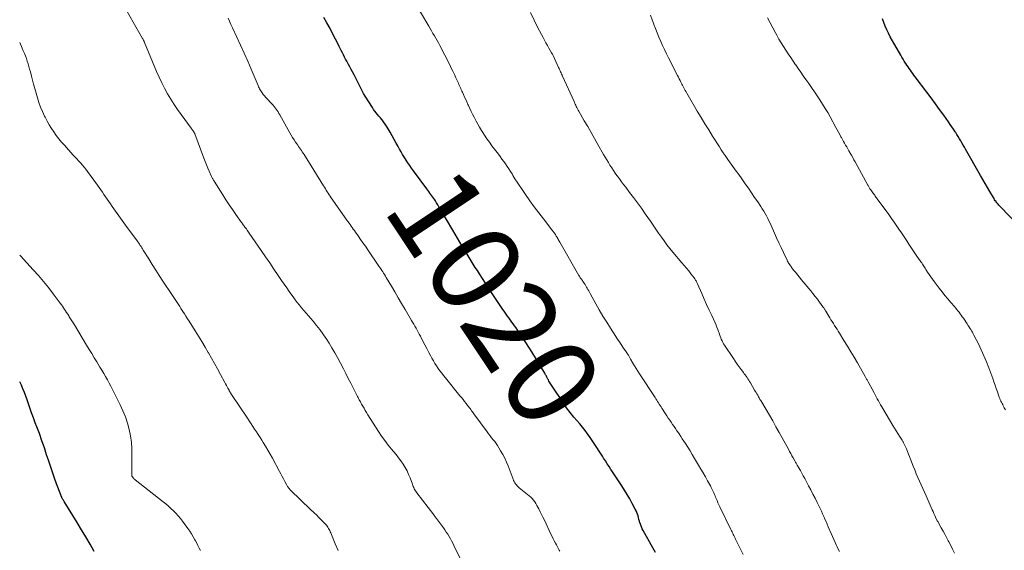
# Model space of a CAD drawing. Units: feet. Extents: x 1990000 to 1995041, y 585000 to 590003.
# Drawn here: x 1990000 to 1990218, y 585982 to 586099 of the extents above; entities that cross this region are included whole.
import ezdxf
from ezdxf.enums import TextEntityAlignment as Align

# ---------------------------------------------------------------- set-up
doc = ezdxf.new("R2010")
doc.units = ezdxf.units.FT
doc.header["$LTSCALE"] = 100
doc.header["$MEASUREMENT"] = 0
for name, color, linetype, lineweight in [('CONTOUR INDEX', 32, 'Continuous', 25), ('CONTOUR INDEX LABEL', 7, 'Continuous', 15), ('CONTOUR INTERMEDIATE', 40, 'Continuous', 15)]:
    doc.layers.add(name, color=color, linetype=linetype, lineweight=lineweight)
doc.styles.add('slant', font='romans.shx', dxfattribs={"oblique": 14.999978})

msp = doc.modelspace()

# ---------------------------------------------------------------- linework, layer by layer
at = {"layer": 'CONTOUR INDEX', "flags": 128}
for points, elevation in [([(1990140.98, 585981.16), (1990140.68, 585981.7), (1990140.38, 585982.24), (1990138.24, 585986.07), (1990138.04, 585986.46), (1990137.85, 585986.86), (1990137.69, 585987.27), (1990137.55, 585987.69), (1990137.53, 585987.75), (1990137.42, 585988.14), (1990137.3, 585988.54), (1990137.2, 585988.93), (1990137.09, 585989.32), (1990136.97, 585989.71), (1990136.84, 585990.09), (1990136.68, 585990.46), (1990136.49, 585990.82), (1990135.8, 585992.08), (1990135.25, 585993.06), (1990134.68, 585994.04), (1990134.09, 585994.99), (1990133.48, 585995.94), (1990132.88, 585996.85), (1990132.44, 585997.52), (1990132, 585998.19), (1990131.57, 585998.86), (1990131.13, 585999.53), (1990131.08, 585999.6), (1990130.67, 586000.24), (1990130.26, 586000.87), (1990129.85, 586001.5), (1990129.44, 586002.14), (1990129.18, 586002.54), (1990128.91, 586002.98), (1990128.63, 586003.42), (1990128.36, 586003.85), (1990128.08, 586004.29), (1990127.81, 586004.73), (1990127.52, 586005.16), (1990127.24, 586005.59), (1990126.95, 586006.01), (1990126.46, 586006.72), (1990125.91, 586007.48), (1990125.34, 586008.24), (1990124.76, 586008.98), (1990124.16, 586009.71), (1990122.87, 586011.22), (1990122.59, 586011.56), (1990122.32, 586011.9), (1990122.04, 586012.24), (1990121.77, 586012.58), (1990121.51, 586012.93), (1990121.25, 586013.28), (1990121, 586013.64), (1990120.76, 586014), (1990117.78, 586018.52), (1990117.63, 586018.75), (1990117.49, 586018.98), (1990117.35, 586019.22), (1990117.21, 586019.45), (1990117.13, 586019.6), (1990117.04, 586019.77), (1990116.95, 586019.93), (1990116.86, 586020.1), (1990116.77, 586020.27), (1990116.69, 586020.44), (1990116.6, 586020.6), (1990116.51, 586020.77), (1990116.41, 586020.93), (1990113.53, 586025.71), (1990112.88, 586026.76), (1990112.22, 586027.8), (1990111.54, 586028.83), (1990110.85, 586029.85), (1990110.05, 586031.01), (1990109.74, 586031.44), (1990109.44, 586031.88), (1990109.13, 586032.31), (1990108.82, 586032.74), (1990108.5, 586033.17), (1990108.19, 586033.61), (1990107.89, 586034.04), (1990107.58, 586034.48), (1990106.97, 586035.34), (1990106.37, 586036.22), (1990105.77, 586037.09), (1990105.18, 586037.97), (1990104.6, 586038.86), (1990101.94, 586042.97), (1990101.47, 586043.7), (1990101.01, 586044.42), (1990100.55, 586045.15), (1990100.1, 586045.88), (1990099.65, 586046.61), (1990099.2, 586047.35), (1990098.76, 586048.08), (1990098.31, 586048.82), (1990098.13, 586049.12), (1990097.59, 586050.01), (1990097.06, 586050.9), (1990096.53, 586051.79), (1990096.01, 586052.68), (1990093.22, 586057.43), (1990092.96, 586057.86), (1990092.7, 586058.3), (1990092.43, 586058.73), (1990092.16, 586059.16), (1990092.01, 586059.39), (1990091.81, 586059.71), (1990091.6, 586060.02), (1990091.39, 586060.32), (1990091.17, 586060.62), (1990090.95, 586060.92), (1990090.72, 586061.22), (1990090.5, 586061.52), (1990090.28, 586061.82), (1990087.32, 586065.82), (1990086.89, 586066.41), (1990086.48, 586067), (1990086.07, 586067.6), (1990085.68, 586068.2), (1990085.29, 586068.82), (1990084.91, 586069.43), (1990084.55, 586070.06), (1990084.19, 586070.68), (1990083.9, 586071.2), (1990083.45, 586072), (1990083, 586072.8), (1990082.55, 586073.6), (1990082.11, 586074.4), (1990081.71, 586075.12), (1990081.45, 586075.56), (1990081.19, 586075.98), (1990080.9, 586076.39), (1990080.6, 586076.8), (1990080.57, 586076.83), (1990080.27, 586077.2), (1990079.97, 586077.58), (1990079.66, 586077.95), (1990079.34, 586078.31), (1990079.03, 586078.68), (1990078.74, 586079.06), (1990078.46, 586079.45), (1990078.2, 586079.85), (1990076.59, 586082.43), (1990076.25, 586083), (1990075.92, 586083.58), (1990075.62, 586084.17), (1990075.32, 586084.77), (1990075.04, 586085.37), (1990074.74, 586085.97), (1990074.44, 586086.57), (1990074.14, 586087.16), (1990073.8, 586087.79), (1990073.51, 586088.34), (1990073.22, 586088.89), (1990072.92, 586089.43), (1990072.61, 586089.98), (1990072.52, 586090.14), (1990072.27, 586090.6), (1990072.02, 586091.07), (1990071.78, 586091.54), (1990071.54, 586092.02), (1990071.31, 586092.5), (1990071.07, 586092.97), (1990070.84, 586093.45), (1990070.6, 586093.92), (1990069.45, 586096.18), (1990068.8, 586097.42), (1990068.13, 586098.65), (1990067.43, 586099.86)], 1020), ([(1990222.35, 586052.86), (1990217.11, 586058.24), (1990216.95, 586058.42), (1990216.8, 586058.59), (1990216.65, 586058.77), (1990216.5, 586058.96), (1990216.47, 586059.01), (1990216.31, 586059.22), (1990216.16, 586059.44), (1990216.02, 586059.67), (1990215.88, 586059.89), (1990215.09, 586061.23), (1990214.57, 586062.13), (1990214.05, 586063.03), (1990213.53, 586063.93), (1990213.01, 586064.83), (1990209.73, 586070.62), (1990209.46, 586071.09), (1990209.19, 586071.56), (1990208.92, 586072.03), (1990208.65, 586072.49), (1990208.37, 586072.96), (1990208.09, 586073.42), (1990207.81, 586073.88), (1990207.52, 586074.34), (1990207.4, 586074.52), (1990207.04, 586075.07), (1990206.68, 586075.61), (1990206.31, 586076.15), (1990205.94, 586076.68), (1990204.86, 586078.18), (1990203.93, 586079.46), (1990203.01, 586080.73), (1990202.07, 586082), (1990201.13, 586083.26), (1990198.53, 586086.71), (1990198.26, 586087.07), (1990197.99, 586087.43), (1990197.73, 586087.8), (1990197.47, 586088.17), (1990197.21, 586088.53), (1990196.95, 586088.91), (1990196.7, 586089.28), (1990196.45, 586089.66), (1990196.39, 586089.75), (1990196.12, 586090.18), (1990195.85, 586090.61), (1990195.59, 586091.04), (1990195.34, 586091.48), (1990193.03, 586095.59), (1990192.63, 586096.35), (1990192.24, 586097.13), (1990191.89, 586097.91), (1990191.56, 586098.71), (1990191.26, 586099.52)], 1040), ([(1990016.54, 585981.41), (1990015.62, 585983.03), (1990014.69, 585984.63), (1990013.74, 585986.23), (1990012.77, 585987.81), (1990009.87, 585992.5), (1990009.77, 585992.65), (1990009.68, 585992.8), (1990009.59, 585992.96), (1990009.5, 585993.12), (1990009.43, 585993.26), (1990009.38, 585993.34), (1990009.33, 585993.43), (1990009.29, 585993.52), (1990009.25, 585993.61), (1990009.21, 585993.7), (1990009.17, 585993.79), (1990009.13, 585993.88), (1990009.09, 585993.97), (1990008.19, 585996.39), (1990007.71, 585997.7), (1990007.25, 585999.01), (1990006.8, 586000.33), (1990006.37, 586001.65), (1990005.98, 586002.86), (1990005.47, 586004.43), (1990004.93, 586005.99), (1990004.37, 586007.55), (1990003.79, 586009.09), (1990003.45, 586009.96), (1990003.03, 586011.07), (1990002.62, 586012.18), (1990002.23, 586013.3), (1990001.85, 586014.42), (1990001.65, 586015.02), (1990001.36, 586015.85), (1990001.06, 586016.66), (1990000.73, 586017.47), (1990000.39, 586018.27), (1990000.01, 586019.05), (1990000, 586019.07)], 1000)]:
    msp.add_lwpolyline(points, dxfattribs=dict(at, elevation=elevation))
at = {"layer": 'CONTOUR INTERMEDIATE', "flags": 128}
for points, elevation in [([(1990160.42, 585980.71), (1990159.91, 585981.75), (1990158.74, 585984.13), (1990158.61, 585984.4), (1990158.47, 585984.67), (1990158.34, 585984.94), (1990158.21, 585985.21), (1990158.08, 585985.48), (1990157.94, 585985.75), (1990157.81, 585986.02), (1990157.68, 585986.29), (1990155.24, 585991.33), (1990155.03, 585991.78), (1990154.82, 585992.24), (1990154.62, 585992.7), (1990154.42, 585993.16), (1990154.3, 585993.46), (1990154.17, 585993.77), (1990154.04, 585994.09), (1990153.91, 585994.4), (1990153.78, 585994.72), (1990153.64, 585995.03), (1990153.49, 585995.34), (1990153.34, 585995.64), (1990153.17, 585995.95), (1990152.53, 585997.09), (1990152.04, 585997.96), (1990151.54, 585998.83), (1990151.04, 585999.69), (1990150.53, 586000.55), (1990149.62, 586002.07), (1990149.12, 586002.89), (1990148.62, 586003.71), (1990148.11, 586004.53), (1990147.6, 586005.34), (1990147.27, 586005.85), (1990146.91, 586006.4), (1990146.55, 586006.95), (1990146.19, 586007.5), (1990145.82, 586008.04), (1990145.72, 586008.19), (1990145.4, 586008.66), (1990145.08, 586009.13), (1990144.76, 586009.6), (1990144.44, 586010.07), (1990144.12, 586010.54), (1990143.8, 586011.01), (1990143.48, 586011.49), (1990143.17, 586011.97), (1990142.38, 586013.19), (1990142.19, 586013.49), (1990142, 586013.78), (1990141.81, 586014.08), (1990141.62, 586014.37), (1990141.43, 586014.67), (1990141.24, 586014.97), (1990141.05, 586015.26), (1990140.86, 586015.56), (1990137.4, 586020.83), (1990137.03, 586021.41), (1990136.66, 586021.99), (1990136.31, 586022.59), (1990135.97, 586023.18), (1990135.46, 586024.09), (1990135.37, 586024.24), (1990135.29, 586024.38), (1990135.2, 586024.53), (1990135.12, 586024.67), (1990135.03, 586024.82), (1990134.95, 586024.96), (1990134.85, 586025.1), (1990134.76, 586025.24), (1990134.29, 586025.93), (1990134.02, 586026.32), (1990133.75, 586026.72), (1990133.48, 586027.11), (1990133.22, 586027.51), (1990132.95, 586027.91), (1990132.69, 586028.31), (1990132.43, 586028.71), (1990132.17, 586029.11), (1990130.98, 586030.96), (1990130.14, 586032.3), (1990129.32, 586033.64), (1990128.51, 586035), (1990127.73, 586036.37), (1990126.47, 586038.61), (1990126.31, 586038.9), (1990126.15, 586039.19), (1990125.99, 586039.49), (1990125.84, 586039.78), (1990125.68, 586040.07), (1990125.52, 586040.36), (1990125.34, 586040.64), (1990125.16, 586040.92), (1990124.89, 586041.31), (1990124.78, 586041.48), (1990124.66, 586041.64), (1990124.54, 586041.81), (1990124.42, 586041.97), (1990124.3, 586042.14), (1990124.19, 586042.3), (1990124.08, 586042.47), (1990123.98, 586042.65), (1990119.75, 586050.04), (1990119.63, 586050.23), (1990119.52, 586050.42), (1990119.41, 586050.62), (1990119.3, 586050.81), (1990119.28, 586050.85), (1990119.18, 586051.03), (1990119.08, 586051.2), (1990118.98, 586051.37), (1990118.87, 586051.54), (1990118.86, 586051.57), (1990118.76, 586051.72), (1990118.66, 586051.88), (1990118.55, 586052.03), (1990118.44, 586052.18), (1990118.33, 586052.32), (1990118.22, 586052.47), (1990118.11, 586052.62), (1990118, 586052.76), (1990116.11, 586055.19), (1990115.1, 586056.52), (1990114.1, 586057.86), (1990113.12, 586059.22), (1990112.16, 586060.58), (1990111.23, 586061.91), (1990110.75, 586062.63), (1990110.27, 586063.35), (1990109.81, 586064.07), (1990109.36, 586064.81), (1990109.16, 586065.14), (1990108.8, 586065.71), (1990108.45, 586066.27), (1990108.08, 586066.82), (1990107.7, 586067.38), (1990107.32, 586067.92), (1990106.93, 586068.46), (1990106.53, 586069), (1990106.13, 586069.54), (1990104.71, 586071.4), (1990104.14, 586072.17), (1990103.59, 586072.95), (1990103.06, 586073.74), (1990102.54, 586074.55), (1990102.37, 586074.82), (1990101.96, 586075.5), (1990101.56, 586076.19), (1990101.18, 586076.89), (1990100.8, 586077.59), (1990100.74, 586077.72), (1990100.41, 586078.37), (1990100.09, 586079.02), (1990099.78, 586079.68), (1990099.48, 586080.34), (1990099.37, 586080.58), (1990099.13, 586081.12), (1990098.88, 586081.66), (1990098.64, 586082.2), (1990098.4, 586082.75), (1990098.17, 586083.26), (1990098.04, 586083.54), (1990097.91, 586083.83), (1990097.78, 586084.12), (1990097.65, 586084.41), (1990097.52, 586084.69), (1990097.39, 586084.98), (1990097.26, 586085.27), (1990097.13, 586085.55), (1990096.73, 586086.45), (1990096.39, 586087.18), (1990096.05, 586087.91), (1990095.7, 586088.64), (1990095.34, 586089.36), (1990093.13, 586093.67), (1990092.85, 586094.21), (1990092.56, 586094.75), (1990092.26, 586095.28), (1990091.95, 586095.81), (1990091.63, 586096.33), (1990091.32, 586096.86), (1990091.01, 586097.38), (1990090.7, 586097.91), (1990087, 586104.21)], 1024), ([(1990097.87, 585979.42), (1990096.29, 585982.72), (1990096.03, 585983.24), (1990095.76, 585983.75), (1990095.49, 585984.25), (1990095.2, 585984.75), (1990094.9, 585985.25), (1990094.59, 585985.73), (1990094.26, 585986.21), (1990093.93, 585986.68), (1990092.43, 585988.71), (1990092.35, 585988.81), (1990092.27, 585988.91), (1990092.2, 585989.01), (1990092.12, 585989.11), (1990092.04, 585989.21), (1990091.96, 585989.31), (1990091.89, 585989.41), (1990091.81, 585989.51), (1990088.02, 585994.44), (1990087.87, 585994.65), (1990087.72, 585994.87), (1990087.6, 585995.1), (1990087.48, 585995.34), (1990087.37, 585995.58), (1990087.26, 585995.82), (1990087.17, 585996.07), (1990087.07, 585996.31), (1990086.56, 585997.72), (1990086.24, 585998.52), (1990085.88, 585999.31), (1990085.46, 586000.06), (1990085, 586000.8), (1990084.5, 586001.52), (1990083.99, 586002.22), (1990083.45, 586002.9), (1990082.9, 586003.57), (1990082.45, 586004.1), (1990081.67, 586005.03), (1990080.93, 586006), (1990080.23, 586006.99), (1990079.56, 586008), (1990077.21, 586011.76), (1990076.92, 586012.23), (1990076.63, 586012.69), (1990076.35, 586013.17), (1990076.08, 586013.64), (1990075.8, 586014.12), (1990075.67, 586014.36), (1990075.53, 586014.6), (1990075.4, 586014.84), (1990075.27, 586015.08), (1990075.14, 586015.32), (1990075.01, 586015.56), (1990074.89, 586015.8), (1990074.76, 586016.05), (1990073.94, 586017.69), (1990073.4, 586018.75), (1990072.86, 586019.81), (1990072.31, 586020.87), (1990071.76, 586021.92), (1990070.43, 586024.43), (1990069.84, 586025.51), (1990069.23, 586026.57), (1990068.6, 586027.61), (1990067.94, 586028.64), (1990067.89, 586028.71), (1990067.22, 586029.68), (1990066.53, 586030.64), (1990065.8, 586031.57), (1990065.05, 586032.48), (1990064.52, 586033.11), (1990064.01, 586033.69), (1990063.51, 586034.28), (1990063.01, 586034.87), (1990062.51, 586035.45), (1990062.01, 586036.05), (1990061.53, 586036.65), (1990061.06, 586037.26), (1990060.61, 586037.89), (1990060.35, 586038.25), (1990059.77, 586039.07), (1990059.2, 586039.88), (1990058.64, 586040.7), (1990058.08, 586041.53), (1990057.32, 586042.64), (1990056.38, 586044.02), (1990055.44, 586045.4), (1990054.5, 586046.78), (1990053.55, 586048.16), (1990050.88, 586052.03), (1990050.72, 586052.26), (1990050.57, 586052.49), (1990050.41, 586052.71), (1990050.25, 586052.94), (1990050.18, 586053.04), (1990050.05, 586053.21), (1990049.93, 586053.38), (1990049.8, 586053.55), (1990049.68, 586053.72), (1990049.55, 586053.89), (1990049.43, 586054.07), (1990049.3, 586054.24), (1990049.18, 586054.41), (1990047.93, 586056.18), (1990047.18, 586057.25), (1990046.45, 586058.32), (1990045.74, 586059.41), (1990045.04, 586060.5), (1990043.12, 586063.53), (1990043.04, 586063.66), (1990042.96, 586063.78), (1990042.89, 586063.91), (1990042.82, 586064.04), (1990042.75, 586064.17), (1990042.68, 586064.3), (1990042.62, 586064.43), (1990042.56, 586064.56), (1990042.03, 586065.73), (1990041.72, 586066.45), (1990041.41, 586067.17), (1990041.12, 586067.91), (1990040.84, 586068.64), (1990038.83, 586074.05), (1990038.8, 586074.12), (1990038.77, 586074.18), (1990038.74, 586074.24), (1990038.71, 586074.3), (1990038.68, 586074.36), (1990038.64, 586074.41), (1990038.61, 586074.47), (1990038.57, 586074.53), (1990038.43, 586074.7), (1990038.32, 586074.85), (1990038.21, 586074.99), (1990038.11, 586075.14), (1990038, 586075.28), (1990035.79, 586078.3), (1990034.99, 586079.43), (1990034.22, 586080.57), (1990033.49, 586081.74), (1990032.79, 586082.93), (1990032.13, 586084.14), (1990031.5, 586085.37), (1990030.91, 586086.61), (1990030.36, 586087.88), (1990027.7, 586094.27), (1990027.64, 586094.38), (1990027.59, 586094.5), (1990027.54, 586094.62), (1990027.49, 586094.73), (1990027.43, 586094.85), (1990027.37, 586094.96), (1990027.31, 586095.08), (1990027.25, 586095.19), (1990022.46, 586103.63)], 1012), ([(1990119.74, 585981.45), (1990119.59, 585981.73), (1990119.44, 585982.02), (1990119.29, 585982.3), (1990119.14, 585982.59), (1990118.99, 585982.87), (1990118.78, 585983.28), (1990118.52, 585983.76), (1990118.27, 585984.25), (1990118.03, 585984.75), (1990117.79, 585985.24), (1990116.32, 585988.37), (1990116.02, 585988.99), (1990115.72, 585989.61), (1990115.42, 585990.23), (1990115.11, 585990.84), (1990114.9, 585991.25), (1990114.68, 585991.65), (1990114.44, 585992.04), (1990114.18, 585992.42), (1990113.9, 585992.78), (1990113.6, 585993.13), (1990113.29, 585993.46), (1990112.95, 585993.77), (1990112.61, 585994.07), (1990110.75, 585995.55), (1990110.53, 585995.75), (1990110.32, 585995.95), (1990110.13, 585996.18), (1990109.95, 585996.41), (1990109.79, 585996.66), (1990109.65, 585996.92), (1990109.52, 585997.19), (1990109.4, 585997.46), (1990108.28, 586000.39), (1990107.92, 586001.26), (1990107.53, 586002.11), (1990107.1, 586002.95), (1990106.63, 586003.76), (1990106.22, 586004.44), (1990105.93, 586004.9), (1990105.63, 586005.35), (1990105.31, 586005.78), (1990104.97, 586006.21), (1990104.63, 586006.63), (1990104.29, 586007.06), (1990103.96, 586007.49), (1990103.63, 586007.93), (1990100.71, 586011.92), (1990100.54, 586012.16), (1990100.36, 586012.4), (1990100.19, 586012.64), (1990100.02, 586012.88), (1990099.85, 586013.12), (1990099.67, 586013.36), (1990099.49, 586013.6), (1990099.31, 586013.83), (1990098.99, 586014.24), (1990098.64, 586014.67), (1990098.3, 586015.11), (1990097.95, 586015.54), (1990097.6, 586015.97), (1990094.38, 586019.94), (1990093.97, 586020.46), (1990093.57, 586020.98), (1990093.17, 586021.5), (1990092.79, 586022.03), (1990092.42, 586022.58), (1990092.06, 586023.13), (1990091.72, 586023.69), (1990091.4, 586024.26), (1990091.13, 586024.76), (1990090.69, 586025.58), (1990090.25, 586026.41), (1990089.82, 586027.25), (1990089.39, 586028.08), (1990088.83, 586029.2), (1990088.6, 586029.64), (1990088.37, 586030.08), (1990088.12, 586030.52), (1990087.88, 586030.95), (1990087.62, 586031.39), (1990087.37, 586031.82), (1990087.12, 586032.25), (1990086.86, 586032.68), (1990085.43, 586035.11), (1990084.67, 586036.39), (1990083.91, 586037.68), (1990083.16, 586038.97), (1990082.4, 586040.25), (1990081.27, 586042.19), (1990081.08, 586042.51), (1990080.89, 586042.82), (1990080.69, 586043.14), (1990080.49, 586043.45), (1990080.29, 586043.77), (1990080.08, 586044.08), (1990079.87, 586044.38), (1990079.66, 586044.69), (1990077.17, 586048.33), (1990076.64, 586049.1), (1990076.11, 586049.86), (1990075.57, 586050.63), (1990075.04, 586051.4), (1990074.45, 586052.25), (1990074.21, 586052.59), (1990073.97, 586052.92), (1990073.74, 586053.26), (1990073.5, 586053.59), (1990073.26, 586053.93), (1990073.02, 586054.26), (1990072.78, 586054.6), (1990072.54, 586054.93), (1990069.06, 586059.88), (1990068.84, 586060.21), (1990068.62, 586060.53), (1990068.4, 586060.86), (1990068.19, 586061.2), (1990067.98, 586061.53), (1990067.78, 586061.86), (1990067.57, 586062.2), (1990067.36, 586062.53), (1990063.04, 586069.47), (1990062.85, 586069.77), (1990062.66, 586070.06), (1990062.46, 586070.35), (1990062.25, 586070.64), (1990062.04, 586070.93), (1990061.84, 586071.22), (1990061.64, 586071.51), (1990061.44, 586071.81), (1990061.17, 586072.22), (1990060.84, 586072.73), (1990060.52, 586073.24), (1990060.22, 586073.76), (1990059.91, 586074.29), (1990057.68, 586078.24), (1990057.49, 586078.57), (1990057.29, 586078.89), (1990057.09, 586079.2), (1990056.87, 586079.51), (1990056.65, 586079.81), (1990056.42, 586080.1), (1990056.17, 586080.39), (1990055.93, 586080.67), (1990054.73, 586081.96), (1990054.53, 586082.18), (1990054.33, 586082.41), (1990054.13, 586082.63), (1990053.94, 586082.86), (1990053.89, 586082.93), (1990053.73, 586083.13), (1990053.58, 586083.34), (1990053.45, 586083.56), (1990053.32, 586083.79), (1990053.2, 586084.02), (1990053.09, 586084.25), (1990052.98, 586084.49), (1990052.88, 586084.73), (1990051.33, 586088.4), (1990050.57, 586090.18), (1990049.79, 586091.96), (1990048.98, 586093.73), (1990048.16, 586095.49), (1990047.16, 586097.59), (1990046.84, 586098.3), (1990046.52, 586099.01), (1990046.22, 586099.72)], 1016), ([(1990181.75, 585981.38), (1990181.49, 585981.92), (1990181.23, 585982.47), (1990181.12, 585982.72), (1990180.81, 585983.38), (1990180.5, 585984.06), (1990180.2, 585984.73), (1990179.91, 585985.41), (1990179.28, 585986.86), (1990179.03, 585987.45), (1990178.78, 585988.03), (1990178.52, 585988.62), (1990178.27, 585989.2), (1990178.01, 585989.79), (1990177.75, 585990.37), (1990177.47, 585990.95), (1990177.19, 585991.52), (1990176.83, 585992.26), (1990176.36, 585993.21), (1990175.88, 585994.15), (1990175.4, 585995.08), (1990174.91, 585996.01), (1990174.38, 585997.02), (1990174.06, 585997.61), (1990173.74, 585998.2), (1990173.41, 585998.79), (1990173.08, 585999.37), (1990172.6, 586000.21), (1990172.5, 586000.37), (1990172.41, 586000.54), (1990172.31, 586000.7), (1990172.21, 586000.86), (1990172.12, 586001.02), (1990172.02, 586001.19), (1990171.93, 586001.35), (1990171.84, 586001.51), (1990171.49, 586002.15), (1990171.22, 586002.64), (1990170.95, 586003.12), (1990170.69, 586003.61), (1990170.42, 586004.09), (1990168.4, 586007.79), (1990167.68, 586009.08), (1990166.96, 586010.36), (1990166.22, 586011.64), (1990165.47, 586012.92), (1990164.31, 586014.87), (1990164.13, 586015.16), (1990163.96, 586015.46), (1990163.79, 586015.75), (1990163.62, 586016.05), (1990163.45, 586016.35), (1990163.27, 586016.64), (1990163.1, 586016.94), (1990162.93, 586017.23), (1990162.01, 586018.82), (1990161.83, 586019.12), (1990161.65, 586019.41), (1990161.46, 586019.7), (1990161.26, 586019.99), (1990161.06, 586020.27), (1990160.86, 586020.56), (1990160.66, 586020.84), (1990160.45, 586021.12), (1990159.96, 586021.76), (1990159.52, 586022.37), (1990159.08, 586022.98), (1990158.65, 586023.59), (1990158.23, 586024.21), (1990156.26, 586027.15), (1990156.07, 586027.47), (1990155.88, 586027.79), (1990155.72, 586028.13), (1990155.56, 586028.47), (1990155.43, 586028.82), (1990155.29, 586029.17), (1990155.17, 586029.53), (1990155.05, 586029.89), (1990154.95, 586030.17), (1990154.78, 586030.66), (1990154.6, 586031.15), (1990154.39, 586031.64), (1990154.18, 586032.12), (1990153.42, 586033.74), (1990152.85, 586034.96), (1990152.29, 586036.18), (1990151.75, 586037.41), (1990151.21, 586038.64), (1990150.29, 586040.76), (1990150.21, 586040.93), (1990150.13, 586041.1), (1990150.05, 586041.27), (1990149.96, 586041.44), (1990149.87, 586041.61), (1990149.77, 586041.77), (1990149.67, 586041.92), (1990149.55, 586042.08), (1990148.81, 586043.01), (1990148.33, 586043.63), (1990147.83, 586044.24), (1990147.33, 586044.84), (1990146.83, 586045.45), (1990144.82, 586047.81), (1990144.15, 586048.62), (1990143.5, 586049.44), (1990142.88, 586050.29), (1990142.27, 586051.14), (1990141.66, 586052.03), (1990141.06, 586052.9), (1990140.46, 586053.77), (1990139.86, 586054.64), (1990138.69, 586056.33), (1990137.84, 586057.53), (1990136.98, 586058.72), (1990136.1, 586059.9), (1990135.21, 586061.07), (1990134.36, 586062.18), (1990133.89, 586062.79), (1990133.42, 586063.41), (1990132.96, 586064.03), (1990132.51, 586064.65), (1990132.42, 586064.78), (1990132.02, 586065.35), (1990131.63, 586065.91), (1990131.25, 586066.49), (1990130.87, 586067.07), (1990130.51, 586067.66), (1990130.15, 586068.25), (1990129.8, 586068.85), (1990129.45, 586069.44), (1990128.18, 586071.69), (1990127.43, 586073), (1990126.68, 586074.32), (1990125.93, 586075.64), (1990125.18, 586076.95), (1990123.97, 586079.07), (1990123.83, 586079.33), (1990123.69, 586079.59), (1990123.55, 586079.85), (1990123.41, 586080.11), (1990123.28, 586080.38), (1990123.15, 586080.65), (1990123.02, 586080.92), (1990122.9, 586081.19), (1990120.38, 586086.81), (1990120.27, 586087.06), (1990120.16, 586087.31), (1990120.04, 586087.55), (1990119.93, 586087.8), (1990119.81, 586088.05), (1990119.7, 586088.29), (1990119.58, 586088.54), (1990119.47, 586088.79), (1990118.26, 586091.43), (1990118.21, 586091.55), (1990118.1, 586091.73), (1990118.06, 586091.81), (1990118.01, 586091.89), (1990117.97, 586091.97), (1990117.92, 586092.04), (1990117.33, 586093.05), (1990117, 586093.63), (1990116.67, 586094.21), (1990116.35, 586094.8), (1990116.03, 586095.4), (1990114.9, 586097.57), (1990114.06, 586099.27), (1990113.25, 586100.98)], 1028), ([(1990207.24, 585981.06), (1990206.85, 585981.91), (1990206.44, 585982.75), (1990206.01, 585983.58), (1990205.89, 585983.8), (1990205.51, 585984.52), (1990205.12, 585985.23), (1990204.72, 585985.94), (1990204.32, 585986.65), (1990203.53, 585988.03), (1990203.47, 585988.15), (1990203.45, 585988.19), (1990203.44, 585988.21), (1990203.08, 585989.01), (1990202.89, 585989.43), (1990202.7, 585989.85), (1990202.52, 585990.26), (1990202.33, 585990.68), (1990200.96, 585993.73), (1990200.6, 585994.55), (1990200.23, 585995.38), (1990199.87, 585996.2), (1990199.5, 585997.02), (1990199.14, 585997.84), (1990198.79, 585998.67), (1990198.45, 585999.5), (1990198.11, 586000.34), (1990197.49, 586001.91), (1990197.26, 586002.47), (1990197.04, 586003.03), (1990196.82, 586003.59), (1990196.59, 586004.15), (1990196.27, 586004.95), (1990196.2, 586005.1), (1990196.13, 586005.25), (1990196.06, 586005.4), (1990195.97, 586005.55), (1990195.89, 586005.7), (1990195.8, 586005.84), (1990195.71, 586005.98), (1990195.62, 586006.12), (1990195.04, 586006.99), (1990194.66, 586007.57), (1990194.3, 586008.15), (1990193.94, 586008.74), (1990193.58, 586009.33), (1990191.38, 586013.1), (1990191.13, 586013.53), (1990190.88, 586013.97), (1990190.63, 586014.41), (1990190.39, 586014.84), (1990190.14, 586015.28), (1990189.9, 586015.72), (1990189.66, 586016.16), (1990189.42, 586016.6), (1990188.11, 586019.04), (1990188.02, 586019.18), (1990187.94, 586019.33), (1990187.86, 586019.48), (1990187.78, 586019.63), (1990187.7, 586019.78), (1990187.62, 586019.93), (1990187.54, 586020.07), (1990187.45, 586020.22), (1990185.73, 586023.22), (1990185, 586024.48), (1990184.26, 586025.73), (1990183.5, 586026.98), (1990182.74, 586028.22), (1990181.74, 586029.84), (1990181.47, 586030.26), (1990181.21, 586030.69), (1990180.94, 586031.11), (1990180.67, 586031.54), (1990180.4, 586031.96), (1990180.14, 586032.39), (1990179.87, 586032.81), (1990179.61, 586033.24), (1990178.72, 586034.7), (1990178.64, 586034.82), (1990178.57, 586034.94), (1990178.49, 586035.06), (1990178.42, 586035.18), (1990178.34, 586035.3), (1990178.26, 586035.42), (1990178.18, 586035.53), (1990178.1, 586035.65), (1990177.33, 586036.71), (1990176.85, 586037.35), (1990176.37, 586037.99), (1990175.87, 586038.61), (1990175.37, 586039.23), (1990173.29, 586041.74), (1990172.88, 586042.25), (1990172.47, 586042.75), (1990172.07, 586043.26), (1990171.66, 586043.77), (1990171.15, 586044.42), (1990171.01, 586044.6), (1990170.87, 586044.79), (1990170.74, 586044.99), (1990170.61, 586045.18), (1990170.49, 586045.38), (1990170.37, 586045.59), (1990170.26, 586045.79), (1990170.16, 586046), (1990169.33, 586047.72), (1990168.83, 586048.8), (1990168.32, 586049.87), (1990167.83, 586050.95), (1990167.35, 586052.04), (1990166.62, 586053.68), (1990166.37, 586054.23), (1990166.11, 586054.77), (1990165.84, 586055.3), (1990165.55, 586055.83), (1990165.25, 586056.36), (1990164.95, 586056.88), (1990164.63, 586057.39), (1990164.31, 586057.9), (1990163.63, 586058.93), (1990162.95, 586059.95), (1990162.27, 586060.97), (1990161.57, 586061.97), (1990160.87, 586062.97), (1990159.94, 586064.27), (1990159.58, 586064.78), (1990159.21, 586065.29), (1990158.84, 586065.79), (1990158.47, 586066.29), (1990158.1, 586066.8), (1990157.73, 586067.31), (1990157.37, 586067.82), (1990157.02, 586068.33), (1990156.84, 586068.58), (1990156.41, 586069.22), (1990155.98, 586069.86), (1990155.55, 586070.51), (1990155.13, 586071.16), (1990153.62, 586073.52), (1990152.76, 586074.9), (1990151.9, 586076.28), (1990151.06, 586077.68), (1990150.23, 586079.08), (1990147.89, 586083.1), (1990147.73, 586083.38), (1990147.57, 586083.66), (1990147.41, 586083.95), (1990147.26, 586084.23), (1990147.11, 586084.52), (1990146.96, 586084.81), (1990146.82, 586085.09), (1990146.67, 586085.38), (1990146.59, 586085.53), (1990146.41, 586085.9), (1990146.22, 586086.26), (1990146.04, 586086.63), (1990145.85, 586086.99), (1990143.86, 586090.9), (1990143.41, 586091.8), (1990142.97, 586092.72), (1990142.54, 586093.64), (1990142.12, 586094.56), (1990141.72, 586095.5), (1990141.33, 586096.43), (1990140.96, 586097.38), (1990140.61, 586098.33), (1990140.59, 586098.38), (1990140.24, 586099.35), (1990139.89, 586100.33)], 1032), ([(1990218.53, 586012.83), (1990218.29, 586013.31), (1990218.07, 586013.73), (1990217.94, 586014), (1990217.8, 586014.26), (1990217.67, 586014.53), (1990217.53, 586014.79), (1990217.41, 586015.06), (1990217.29, 586015.33), (1990217.18, 586015.61), (1990217.08, 586015.89), (1990216.78, 586016.81), (1990216.53, 586017.56), (1990216.28, 586018.3), (1990216.01, 586019.04), (1990215.74, 586019.77), (1990214.87, 586022.14), (1990214.34, 586023.49), (1990213.78, 586024.83), (1990213.18, 586026.15), (1990212.55, 586027.45), (1990211.58, 586029.38), (1990211.4, 586029.71), (1990211.23, 586030.04), (1990211.04, 586030.35), (1990210.85, 586030.67), (1990210.65, 586030.98), (1990210.45, 586031.29), (1990210.25, 586031.6), (1990210.04, 586031.91), (1990209.22, 586033.13), (1990208.99, 586033.47), (1990208.75, 586033.8), (1990208.51, 586034.14), (1990208.27, 586034.47), (1990208.01, 586034.79), (1990207.76, 586035.11), (1990207.5, 586035.43), (1990207.23, 586035.74), (1990206.44, 586036.66), (1990205.79, 586037.43), (1990205.14, 586038.21), (1990204.5, 586039.01), (1990203.88, 586039.81), (1990202.74, 586041.29), (1990202.36, 586041.8), (1990201.99, 586042.32), (1990201.63, 586042.85), (1990201.29, 586043.39), (1990200.91, 586043.99), (1990200.76, 586044.23), (1990200.61, 586044.46), (1990200.45, 586044.7), (1990200.29, 586044.93), (1990200.14, 586045.17), (1990199.98, 586045.4), (1990199.82, 586045.63), (1990199.66, 586045.86), (1990198.91, 586046.94), (1990198.46, 586047.6), (1990198.01, 586048.26), (1990197.57, 586048.93), (1990197.14, 586049.61), (1990196.71, 586050.28), (1990196.27, 586050.95), (1990195.83, 586051.62), (1990195.38, 586052.28), (1990195.1, 586052.69), (1990194.51, 586053.56), (1990193.91, 586054.42), (1990193.3, 586055.27), (1990192.69, 586056.12), (1990190.12, 586059.64), (1990189.98, 586059.83), (1990189.84, 586060.02), (1990189.7, 586060.22), (1990189.56, 586060.41), (1990189.42, 586060.6), (1990189.28, 586060.79), (1990189.14, 586060.99), (1990189, 586061.18), (1990188.7, 586061.6), (1990188.6, 586061.73), (1990188.51, 586061.86), (1990188.42, 586061.99), (1990188.33, 586062.13), (1990188.25, 586062.27), (1990188.17, 586062.41), (1990188.09, 586062.55), (1990188.01, 586062.69), (1990185.24, 586067.82), (1990184.97, 586068.31), (1990184.7, 586068.79), (1990184.43, 586069.28), (1990184.15, 586069.76), (1990184.07, 586069.89), (1990183.83, 586070.3), (1990183.59, 586070.71), (1990183.36, 586071.13), (1990183.12, 586071.54), (1990182.88, 586071.95), (1990182.65, 586072.37), (1990182.42, 586072.79), (1990182.19, 586073.21), (1990182.08, 586073.41), (1990181.8, 586073.93), (1990181.52, 586074.44), (1990181.24, 586074.96), (1990180.96, 586075.48), (1990179.68, 586077.78), (1990179.14, 586078.74), (1990178.58, 586079.69), (1990178.01, 586080.63), (1990177.41, 586081.56), (1990176.81, 586082.48), (1990176.19, 586083.39), (1990175.57, 586084.3), (1990174.94, 586085.2), (1990174.31, 586086.09), (1990173.74, 586086.89), (1990173.17, 586087.7), (1990172.61, 586088.52), (1990172.05, 586089.33), (1990172.04, 586089.36), (1990171.49, 586090.16), (1990170.95, 586090.97), (1990170.41, 586091.78), (1990169.88, 586092.59), (1990169.35, 586093.41), (1990168.83, 586094.23), (1990168.33, 586095.06), (1990167.84, 586095.9), (1990167.55, 586096.41), (1990166.95, 586097.52), (1990166.37, 586098.65), (1990165.82, 586099.79)], 1036), ([(1990070.63, 585981.67), (1990069.97, 585983.11), (1990068.96, 585985.52), (1990068.85, 585985.78), (1990068.74, 585986.04), (1990068.62, 585986.29), (1990068.49, 585986.54), (1990068.35, 585986.78), (1990068.19, 585987.01), (1990068.02, 585987.22), (1990067.84, 585987.43), (1990066.41, 585988.89), (1990066.17, 585989.13), (1990065.94, 585989.37), (1990065.7, 585989.6), (1990065.46, 585989.83), (1990065.21, 585990.06), (1990064.97, 585990.29), (1990064.73, 585990.52), (1990064.49, 585990.76), (1990060.04, 585995.04), (1990059.92, 585995.16), (1990059.8, 585995.29), (1990059.69, 585995.43), (1990059.58, 585995.56), (1990059.49, 585995.71), (1990059.39, 585995.86), (1990059.3, 585996.01), (1990059.22, 585996.16), (1990058.8, 585996.96), (1990058.51, 585997.52), (1990058.22, 585998.07), (1990057.92, 585998.62), (1990057.62, 585999.17), (1990056.03, 586002.08), (1990055.54, 586002.97), (1990055.03, 586003.86), (1990054.51, 586004.74), (1990053.97, 586005.61), (1990053.66, 586006.11), (1990053.28, 586006.73), (1990052.89, 586007.34), (1990052.49, 586007.95), (1990052.09, 586008.55), (1990051.69, 586009.15), (1990051.29, 586009.76), (1990050.89, 586010.36), (1990050.49, 586010.96), (1990046.95, 586016.23), (1990046.92, 586016.29), (1990046.88, 586016.35), (1990046.85, 586016.4), (1990046.81, 586016.46), (1990046.78, 586016.51), (1990046.74, 586016.57), (1990046.71, 586016.63), (1990046.68, 586016.69), (1990046.63, 586016.77), (1990046.58, 586016.87), (1990046.52, 586016.97), (1990046.47, 586017.07), (1990046.42, 586017.17), (1990046.18, 586017.61), (1990046.01, 586017.94), (1990045.84, 586018.26), (1990045.66, 586018.58), (1990045.49, 586018.9), (1990044.53, 586020.69), (1990043.88, 586021.9), (1990043.21, 586023.11), (1990042.53, 586024.31), (1990041.83, 586025.5), (1990041.81, 586025.55), (1990041.09, 586026.76), (1990040.37, 586027.96), (1990039.63, 586029.16), (1990038.89, 586030.35), (1990037.55, 586032.49), (1990037.21, 586033.03), (1990036.87, 586033.58), (1990036.52, 586034.12), (1990036.18, 586034.66), (1990036.05, 586034.86), (1990035.76, 586035.3), (1990035.48, 586035.75), (1990035.19, 586036.19), (1990034.9, 586036.63), (1990034.61, 586037.07), (1990034.32, 586037.51), (1990034.03, 586037.95), (1990033.73, 586038.39), (1990031.75, 586041.37), (1990030.95, 586042.59), (1990030.15, 586043.82), (1990029.37, 586045.05), (1990028.6, 586046.29), (1990027.41, 586048.25), (1990027.24, 586048.51), (1990027.07, 586048.78), (1990026.9, 586049.04), (1990026.73, 586049.31), (1990026.56, 586049.57), (1990026.38, 586049.83), (1990026.2, 586050.09), (1990026.01, 586050.34), (1990023.49, 586053.79), (1990023.11, 586054.31), (1990022.74, 586054.82), (1990022.37, 586055.33), (1990022, 586055.85), (1990021.63, 586056.37), (1990021.26, 586056.89), (1990020.89, 586057.4), (1990020.53, 586057.92), (1990020.13, 586058.49), (1990019.77, 586059.01), (1990019.4, 586059.53), (1990019.04, 586060.06), (1990018.69, 586060.59), (1990018.33, 586061.11), (1990017.96, 586061.64), (1990017.6, 586062.16), (1990017.23, 586062.68), (1990015.05, 586065.69), (1990014.68, 586066.18), (1990014.3, 586066.66), (1990013.9, 586067.13), (1990013.48, 586067.59), (1990013.06, 586068.04), (1990012.64, 586068.49), (1990012.23, 586068.95), (1990011.81, 586069.4), (1990009.91, 586071.5), (1990009.28, 586072.21), (1990008.68, 586072.94), (1990008.11, 586073.69), (1990007.55, 586074.46), (1990007.03, 586075.26), (1990006.53, 586076.06), (1990006.07, 586076.89), (1990005.63, 586077.73), (1990005.5, 586077.99), (1990005.04, 586078.98), (1990004.62, 586079.99), (1990004.26, 586081.02), (1990003.93, 586082.06), (1990003.34, 586084.13), (1990003.08, 586085.04), (1990002.84, 586085.94), (1990002.6, 586086.85), (1990002.36, 586087.76), (1990002.2, 586088.38), (1990002.04, 586088.97), (1990001.87, 586089.56), (1990001.68, 586090.15), (1990001.48, 586090.73), (1990001.26, 586091.31), (1990001.03, 586091.88), (1990000.8, 586092.45), (1990000.55, 586093.02), (1990000, 586094.28)], 1008), ([(1990040.11, 585981.65), (1990039.81, 585982.18), (1990039.52, 585982.71), (1990039.24, 585983.25), (1990038.96, 585983.78), (1990038.84, 585984.03), (1990038.49, 585984.68), (1990038.11, 585985.32), (1990037.71, 585985.94), (1990037.28, 585986.54), (1990036.11, 585988.12), (1990035.63, 585988.72), (1990035.14, 585989.31), (1990034.62, 585989.88), (1990034.09, 585990.43), (1990033.53, 585990.95), (1990032.96, 585991.47), (1990032.38, 585991.97), (1990031.78, 585992.45), (1990025.57, 585997.34), (1990025.45, 585997.45), (1990025.33, 585997.55), (1990025.22, 585997.67), (1990025.12, 585997.79), (1990025.06, 585997.87), (1990025, 585997.96), (1990024.94, 585998.05), (1990024.9, 585998.15), (1990024.87, 585998.25), (1990024.85, 585998.36), (1990024.84, 585998.46), (1990024.83, 585998.57), (1990024.83, 585998.68), (1990024.89, 586002.69), (1990024.86, 586004.15), (1990024.76, 586005.61), (1990024.55, 586007.05), (1990024.27, 586008.49), (1990023.89, 586009.9), (1990023.44, 586011.29), (1990022.9, 586012.64), (1990022.29, 586013.97), (1990020.61, 586017.34), (1990020.24, 586018.06), (1990019.86, 586018.78), (1990019.46, 586019.49), (1990019.05, 586020.2), (1990018.64, 586020.9), (1990018.22, 586021.6), (1990017.8, 586022.29), (1990017.37, 586022.99), (1990017.09, 586023.45), (1990016.52, 586024.37), (1990015.96, 586025.3), (1990015.4, 586026.23), (1990014.83, 586027.16), (1990012.12, 586031.65), (1990011.84, 586032.11), (1990011.56, 586032.57), (1990011.28, 586033.03), (1990010.99, 586033.49), (1990010.86, 586033.7), (1990010.64, 586034.05), (1990010.41, 586034.41), (1990010.18, 586034.76), (1990009.95, 586035.11), (1990009.72, 586035.46), (1990009.48, 586035.81), (1990009.24, 586036.15), (1990008.99, 586036.49), (1990007.43, 586038.59), (1990006.38, 586039.96), (1990005.29, 586041.3), (1990004.17, 586042.61), (1990003.02, 586043.9), (1990000.17, 586046.98), (1990000, 586047.16)], 1004)]:
    msp.add_lwpolyline(points, dxfattribs=dict(at, elevation=elevation))

# ---------------------------------------------------------------- texts
at = {"layer": 'CONTOUR INDEX LABEL', "style": 'slant', "oblique": 15}
msp.add_text('1020', height=20, rotation=303.6717, dxfattribs=at).set_placement((1990105.26, 586037.86, 1020), align=Align.MIDDLE_CENTER)

doc.saveas('drawing.dxf')
